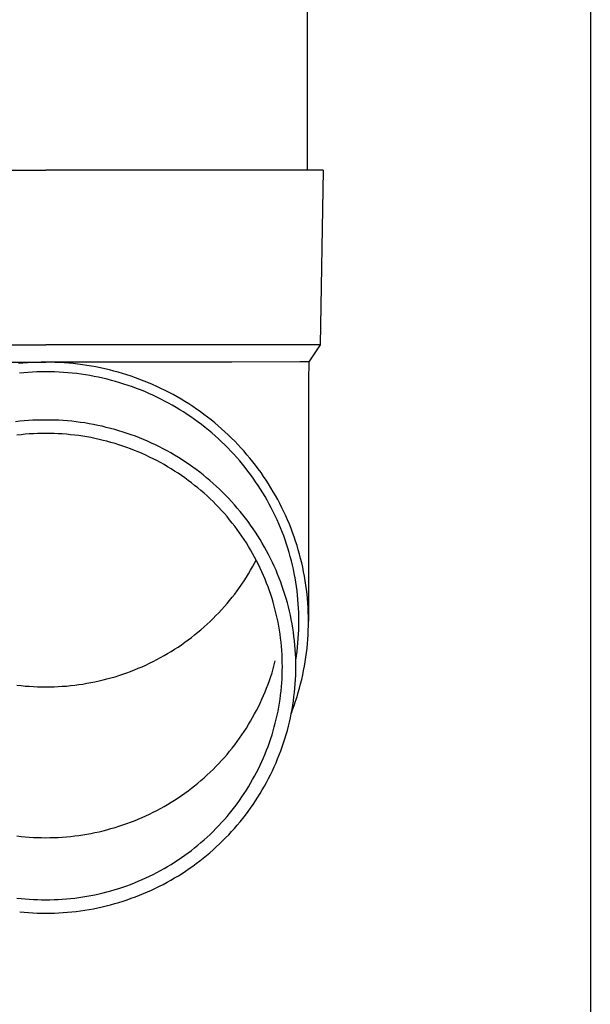
# Model space of a CAD drawing. Units: millimetres. Extents: x 0 to 25230, y 0 to 17820.
# Drawn here: x 7498 to 7564, y 3938 to 4051 of the extents above; entities that cross this region are included whole.
import ezdxf

# ---------------------------------------------------------------- set-up
doc = ezdxf.new("R2010")
doc.units = ezdxf.units.MM
doc.layers.add('YKK_13', color=4, linetype='Continuous', lineweight=30)
doc.layers.add('YKK_A1', color=4, linetype='Continuous', lineweight=30)

msp = doc.modelspace()

# ---------------------------------------------------------------- linework, layer by layer
at = {"layer": 'YKK_13'}
for p, q in [((7531.5, 4118.82), (7531.5, 4033.89)), ((7470.75, 4033.89), (7501.5, 4033.89)), ((7532.25, 4033.89), (7501.5, 4033.89)), ((7533.35, 4033.89), (7532.25, 4033.89)), ((7533.35, 4033.89), (7533, 4013.89)), ((7470, 4013.89), (7501.5, 4013.89)), ((7533, 4013.89), (7501.5, 4013.89)), ((7533, 4013.89), (7531.69, 4011.95)), ((7480.15, 4011.89), (7501.5, 4011.89)), ((7498.87, 4011.78), (7498.35, 4011.73)), ((7499.39, 4011.82), (7498.87, 4011.78)), ((7499.92, 4011.85), (7499.39, 4011.82)), ((7500.45, 4011.87), (7499.92, 4011.85)), ((7500.97, 4011.88), (7500.45, 4011.87)), ((7501.5, 4011.89), (7500.97, 4011.88)), ((7502.02, 4011.88), (7501.5, 4011.89)), ((7522.84, 4011.89), (7501.5, 4011.89)), ((7502.55, 4011.87), (7502.02, 4011.88)), ((7503.08, 4011.85), (7502.55, 4011.87)), ((7503.6, 4011.82), (7503.08, 4011.85)), ((7504.13, 4011.78), (7503.6, 4011.82)), ((7504.65, 4011.73), (7504.13, 4011.78)), ((7505.17, 4011.67), (7504.65, 4011.73)), ((7505.69, 4011.6), (7505.17, 4011.67)), ((7506.21, 4011.52), (7505.69, 4011.6)), ((7506.73, 4011.44), (7506.21, 4011.52)), ((7507.25, 4011.34), (7506.73, 4011.44)), ((7507.77, 4011.24), (7507.25, 4011.34)), ((7508.28, 4011.13), (7507.77, 4011.24)), ((7530.66, 4011.95), (7522.84, 4011.89)), ((7531.69, 4011.95), (7530.66, 4011.95)), ((7531.69, 4011.95), (7531.65, 4009.79)), ((7498.97, 4010.68), (7498.46, 4010.63)), ((7499.47, 4010.72), (7498.97, 4010.68)), ((7499.98, 4010.75), (7499.47, 4010.72)), ((7500.48, 4010.77), (7499.98, 4010.75)), ((7500.99, 4010.78), (7500.48, 4010.77)), ((7501.5, 4010.79), (7500.99, 4010.78)), ((7502, 4010.78), (7501.5, 4010.79)), ((7502.51, 4010.77), (7502, 4010.78)), ((7503.02, 4010.75), (7502.51, 4010.77)), ((7503.52, 4010.72), (7503.02, 4010.75)), ((7504.03, 4010.68), (7503.52, 4010.72)), ((7504.53, 4010.63), (7504.03, 4010.68)), ((7505.04, 4010.58), (7504.53, 4010.63)), ((7505.54, 4010.51), (7505.04, 4010.58)), ((7506.04, 4010.44), (7505.54, 4010.51)), ((7506.54, 4010.35), (7506.04, 4010.44)), ((7507.04, 4010.26), (7506.54, 4010.35)), ((7507.54, 4010.16), (7507.04, 4010.26)), ((7508.03, 4010.06), (7507.54, 4010.16)), ((7508.79, 4011.01), (7508.28, 4011.13)), ((7509.3, 4010.88), (7508.79, 4011.01)), ((7509.81, 4010.74), (7509.3, 4010.88)), ((7510.31, 4010.59), (7509.81, 4010.74)), ((7510.81, 4010.44), (7510.31, 4010.59)), ((7511.31, 4010.27), (7510.81, 4010.44)), ((7511.81, 4010.1), (7511.31, 4010.27)), ((7508.53, 4009.94), (7508.03, 4010.06)), ((7509.02, 4009.81), (7508.53, 4009.94)), ((7509.5, 4009.68), (7509.02, 4009.81)), ((7509.99, 4009.54), (7509.5, 4009.68)), ((7510.47, 4009.39), (7509.99, 4009.54)), ((7510.96, 4009.23), (7510.47, 4009.39)), ((7511.43, 4009.06), (7510.96, 4009.23)), ((7511.91, 4008.89), (7511.43, 4009.06)), ((7512.3, 4009.92), (7511.81, 4010.1)), ((7512.79, 4009.73), (7512.3, 4009.92)), ((7513.28, 4009.53), (7512.79, 4009.73)), ((7513.76, 4009.32), (7513.28, 4009.53)), ((7514.24, 4009.11), (7513.76, 4009.32)), ((7514.71, 4008.88), (7514.24, 4009.11)), ((7531.65, 4009.78), (7531.65, 3982.2)), ((7512.38, 4008.71), (7511.91, 4008.89)), ((7512.85, 4008.52), (7512.38, 4008.71)), ((7513.31, 4008.32), (7512.85, 4008.52)), ((7513.77, 4008.11), (7513.31, 4008.32)), ((7514.23, 4007.89), (7513.77, 4008.11)), ((7514.69, 4007.67), (7514.23, 4007.89)), ((7515.19, 4008.65), (7514.71, 4008.88)), ((7515.65, 4008.41), (7515.19, 4008.65)), ((7516.11, 4008.17), (7515.65, 4008.41)), ((7516.57, 4007.91), (7516.11, 4008.17)), ((7517.03, 4007.65), (7516.57, 4007.91)), ((7515.14, 4007.44), (7514.69, 4007.67)), ((7515.58, 4007.2), (7515.14, 4007.44)), ((7516.02, 4006.96), (7515.58, 4007.2)), ((7516.46, 4006.7), (7516.02, 4006.96)), ((7517.47, 4007.38), (7517.03, 4007.65)), ((7517.92, 4007.1), (7517.47, 4007.38)), ((7518.36, 4006.81), (7517.92, 4007.1)), ((7518.79, 4006.52), (7518.36, 4006.81)), ((7516.89, 4006.44), (7516.46, 4006.7)), ((7517.32, 4006.18), (7516.89, 4006.44)), ((7517.74, 4005.9), (7517.32, 4006.18)), ((7518.16, 4005.62), (7517.74, 4005.9)), ((7518.57, 4005.33), (7518.16, 4005.62)), ((7519.22, 4006.22), (7518.79, 4006.52)), ((7519.64, 4005.91), (7519.22, 4006.22)), ((7520.06, 4005.59), (7519.64, 4005.91)), ((7520.47, 4005.27), (7520.06, 4005.59)), ((7498.5, 4005.11), (7498, 4005.05)), ((7499, 4005.16), (7498.5, 4005.11)), ((7499.5, 4005.19), (7499, 4005.16)), ((7500, 4005.23), (7499.5, 4005.19)), ((7500.5, 4005.25), (7500, 4005.23)), ((7501, 4005.26), (7500.5, 4005.25)), ((7501.5, 4005.26), (7501, 4005.26)), ((7502, 4005.26), (7501.5, 4005.26)), ((7502.5, 4005.25), (7502, 4005.26)), ((7503, 4005.23), (7502.5, 4005.25)), ((7503.5, 4005.19), (7503, 4005.23)), ((7504, 4005.16), (7503.5, 4005.19)), ((7504.5, 4005.11), (7504, 4005.16)), ((7505, 4005.05), (7504.5, 4005.11)), ((7505.49, 4004.99), (7505, 4005.05)), ((7505.99, 4004.92), (7505.49, 4004.99)), ((7506.48, 4004.83), (7505.99, 4004.92)), ((7506.97, 4004.74), (7506.48, 4004.83)), ((7507.46, 4004.65), (7506.97, 4004.74)), ((7507.95, 4004.54), (7507.46, 4004.65)), ((7508.44, 4004.42), (7507.95, 4004.54)), ((7518.98, 4005.03), (7518.57, 4005.33)), ((7519.38, 4004.73), (7518.98, 4005.03)), ((7519.78, 4004.42), (7519.38, 4004.73)), ((7520.88, 4004.94), (7520.47, 4005.27)), ((7521.28, 4004.61), (7520.88, 4004.94)), ((7521.67, 4004.26), (7521.28, 4004.61)), ((7498.66, 4003.58), (7498.19, 4003.53)), ((7499.13, 4003.63), (7498.66, 4003.58)), ((7499.6, 4003.66), (7499.13, 4003.63)), ((7500.08, 4003.69), (7499.6, 4003.66)), ((7500.55, 4003.71), (7500.08, 4003.69)), ((7501.02, 4003.72), (7500.55, 4003.71)), ((7501.5, 4003.73), (7501.02, 4003.72)), ((7501.97, 4003.72), (7501.5, 4003.73)), ((7502.45, 4003.71), (7501.97, 4003.72)), ((7502.92, 4003.69), (7502.45, 4003.71)), ((7503.39, 4003.66), (7502.92, 4003.69)), ((7503.86, 4003.63), (7503.39, 4003.66)), ((7504.34, 4003.58), (7503.86, 4003.63)), ((7504.81, 4003.53), (7504.34, 4003.58)), ((7505.28, 4003.47), (7504.81, 4003.53)), ((7505.74, 4003.4), (7505.28, 4003.47)), ((7506.21, 4003.32), (7505.74, 4003.4)), ((7508.93, 4004.3), (7508.44, 4004.42)), ((7509.41, 4004.17), (7508.93, 4004.3)), ((7509.89, 4004.03), (7509.41, 4004.17)), ((7510.37, 4003.88), (7509.89, 4004.03)), ((7510.84, 4003.72), (7510.37, 4003.88)), ((7511.31, 4003.56), (7510.84, 4003.72)), ((7511.78, 4003.39), (7511.31, 4003.56)), ((7512.25, 4003.2), (7511.78, 4003.39)), ((7520.17, 4004.1), (7519.78, 4004.42)), ((7520.56, 4003.78), (7520.17, 4004.1)), ((7520.94, 4003.44), (7520.56, 4003.78)), ((7521.31, 4003.11), (7520.94, 4003.44)), ((7522.06, 4003.91), (7521.67, 4004.26)), ((7522.44, 4003.56), (7522.06, 4003.91)), ((7522.82, 4003.19), (7522.44, 4003.56)), ((7506.68, 4003.24), (7506.21, 4003.32)), ((7507.14, 4003.14), (7506.68, 4003.24)), ((7507.61, 4003.04), (7507.14, 4003.14)), ((7508.07, 4002.93), (7507.61, 4003.04)), ((7508.52, 4002.82), (7508.07, 4002.93)), ((7508.98, 4002.69), (7508.52, 4002.82)), ((7509.44, 4002.56), (7508.98, 4002.69)), ((7509.89, 4002.42), (7509.44, 4002.56)), ((7510.34, 4002.27), (7509.89, 4002.42)), ((7510.78, 4002.12), (7510.34, 4002.27)), ((7512.71, 4003.02), (7512.25, 4003.2)), ((7513.17, 4002.82), (7512.71, 4003.02)), ((7513.63, 4002.61), (7513.17, 4002.82)), ((7514.08, 4002.4), (7513.63, 4002.61)), ((7514.53, 4002.18), (7514.08, 4002.4)), ((7521.68, 4002.76), (7521.31, 4003.11)), ((7522.04, 4002.41), (7521.68, 4002.76)), ((7522.39, 4002.06), (7522.04, 4002.41)), ((7523.19, 4002.82), (7522.82, 4003.19)), ((7523.55, 4002.45), (7523.19, 4002.82)), ((7523.9, 4002.06), (7523.55, 4002.45)), ((7511.23, 4001.95), (7510.78, 4002.12)), ((7511.67, 4001.78), (7511.23, 4001.95)), ((7512.11, 4001.6), (7511.67, 4001.78)), ((7512.54, 4001.42), (7512.11, 4001.6)), ((7512.97, 4001.22), (7512.54, 4001.42)), ((7513.4, 4001.02), (7512.97, 4001.22)), ((7514.97, 4001.95), (7514.53, 4002.18)), ((7515.41, 4001.72), (7514.97, 4001.95)), ((7515.85, 4001.48), (7515.41, 4001.72)), ((7516.28, 4001.23), (7515.85, 4001.48)), ((7516.71, 4000.97), (7516.28, 4001.23)), ((7522.74, 4001.7), (7522.39, 4002.06)), ((7523.09, 4001.33), (7522.74, 4001.7)), ((7523.42, 4000.96), (7523.09, 4001.33)), ((7524.25, 4001.68), (7523.9, 4002.06)), ((7524.59, 4001.28), (7524.25, 4001.68)), ((7524.93, 4000.88), (7524.59, 4001.28)), ((7513.82, 4000.81), (7513.4, 4001.02)), ((7514.24, 4000.6), (7513.82, 4000.81)), ((7514.66, 4000.38), (7514.24, 4000.6)), ((7515.07, 4000.15), (7514.66, 4000.38)), ((7515.48, 3999.91), (7515.07, 4000.15)), ((7517.13, 4000.7), (7516.71, 4000.97)), ((7517.55, 4000.43), (7517.13, 4000.7)), ((7517.96, 4000.15), (7517.55, 4000.43)), ((7518.37, 3999.86), (7517.96, 4000.15)), ((7523.75, 4000.58), (7523.42, 4000.96)), ((7524.07, 4000.19), (7523.75, 4000.58)), ((7524.39, 3999.8), (7524.07, 4000.19)), ((7525.26, 4000.48), (7524.93, 4000.88)), ((7525.58, 4000.07), (7525.26, 4000.48)), ((7525.89, 3999.65), (7525.58, 4000.07)), ((7515.88, 3999.67), (7515.48, 3999.91)), ((7516.28, 3999.41), (7515.88, 3999.67)), ((7516.68, 3999.16), (7516.28, 3999.41)), ((7517.07, 3998.89), (7516.68, 3999.16)), ((7517.46, 3998.62), (7517.07, 3998.89)), ((7518.77, 3999.57), (7518.37, 3999.86)), ((7519.17, 3999.27), (7518.77, 3999.57)), ((7519.56, 3998.96), (7519.17, 3999.27)), ((7519.95, 3998.65), (7519.56, 3998.96)), ((7524.7, 3999.4), (7524.39, 3999.8)), ((7525, 3999), (7524.7, 3999.4)), ((7525.29, 3998.6), (7525, 3999)), ((7526.2, 3999.23), (7525.89, 3999.65)), ((7526.49, 3998.8), (7526.2, 3999.23)), ((7517.84, 3998.34), (7517.46, 3998.62)), ((7518.21, 3998.06), (7517.84, 3998.34)), ((7518.58, 3997.77), (7518.21, 3998.06)), ((7518.95, 3997.47), (7518.58, 3997.77)), ((7520.33, 3998.33), (7519.95, 3998.65)), ((7520.7, 3998), (7520.33, 3998.33)), ((7521.07, 3997.67), (7520.7, 3998)), ((7525.58, 3998.19), (7525.29, 3998.6)), ((7525.86, 3997.77), (7525.58, 3998.19)), ((7526.13, 3997.35), (7525.86, 3997.77)), ((7526.78, 3998.37), (7526.49, 3998.8)), ((7527.07, 3997.93), (7526.78, 3998.37)), ((7527.34, 3997.49), (7527.07, 3997.93)), ((7519.31, 3997.17), (7518.95, 3997.47)), ((7519.66, 3996.86), (7519.31, 3997.17)), ((7520.01, 3996.55), (7519.66, 3996.86)), ((7521.43, 3997.33), (7521.07, 3997.67)), ((7521.79, 3996.98), (7521.43, 3997.33)), ((7522.14, 3996.63), (7521.79, 3996.98)), ((7522.49, 3996.27), (7522.14, 3996.63)), ((7526.4, 3996.92), (7526.13, 3997.35)), ((7526.66, 3996.49), (7526.4, 3996.92)), ((7527.61, 3997.04), (7527.34, 3997.49)), ((7527.87, 3996.59), (7527.61, 3997.04)), ((7528.12, 3996.14), (7527.87, 3996.59)), ((7520.36, 3996.22), (7520.01, 3996.55)), ((7520.7, 3995.9), (7520.36, 3996.22)), ((7521.03, 3995.56), (7520.7, 3995.9)), ((7521.35, 3995.23), (7521.03, 3995.56)), ((7522.83, 3995.91), (7522.49, 3996.27)), ((7523.16, 3995.54), (7522.83, 3995.91)), ((7523.48, 3995.16), (7523.16, 3995.54)), ((7526.91, 3996.06), (7526.66, 3996.49)), ((7527.15, 3995.62), (7526.91, 3996.06)), ((7527.38, 3995.18), (7527.15, 3995.62)), ((7528.36, 3995.68), (7528.12, 3996.14)), ((7528.6, 3995.21), (7528.36, 3995.68)), ((7521.67, 3994.88), (7521.35, 3995.23)), ((7521.99, 3994.53), (7521.67, 3994.88)), ((7522.3, 3994.18), (7521.99, 3994.53)), ((7523.8, 3994.78), (7523.48, 3995.16)), ((7524.11, 3994.4), (7523.8, 3994.78)), ((7524.42, 3994.01), (7524.11, 3994.4)), ((7527.61, 3994.73), (7527.38, 3995.18)), ((7527.83, 3994.28), (7527.61, 3994.73)), ((7528.82, 3994.75), (7528.6, 3995.21)), ((7529.04, 3994.27), (7528.82, 3994.75)), ((7522.6, 3993.82), (7522.3, 3994.18)), ((7522.89, 3993.45), (7522.6, 3993.82)), ((7523.18, 3993.08), (7522.89, 3993.45)), ((7524.72, 3993.61), (7524.42, 3994.01)), ((7525.01, 3993.21), (7524.72, 3993.61)), ((7525.29, 3992.8), (7525.01, 3993.21)), ((7528.04, 3993.83), (7527.83, 3994.28)), ((7528.24, 3993.37), (7528.04, 3993.83)), ((7528.43, 3992.91), (7528.24, 3993.37)), ((7529.25, 3993.8), (7529.04, 3994.27)), ((7529.45, 3993.32), (7529.25, 3993.8)), ((7529.65, 3992.84), (7529.45, 3993.32)), ((7523.46, 3992.71), (7523.18, 3993.08)), ((7523.74, 3992.33), (7523.46, 3992.71)), ((7524.01, 3991.94), (7523.74, 3992.33)), ((7525.57, 3992.39), (7525.29, 3992.8)), ((7525.84, 3991.97), (7525.57, 3992.39)), ((7528.62, 3992.44), (7528.43, 3992.91)), ((7528.8, 3991.98), (7528.62, 3992.44)), ((7529.83, 3992.35), (7529.65, 3992.84)), ((7530.01, 3991.86), (7529.83, 3992.35)), ((7524.27, 3991.55), (7524.01, 3991.94)), ((7524.52, 3991.16), (7524.27, 3991.55)), ((7524.77, 3990.76), (7524.52, 3991.16)), ((7526.1, 3991.55), (7525.84, 3991.97)), ((7526.35, 3991.13), (7526.1, 3991.55)), ((7526.6, 3990.7), (7526.35, 3991.13)), ((7528.96, 3991.51), (7528.8, 3991.98)), ((7529.13, 3991.03), (7528.96, 3991.51)), ((7529.28, 3990.56), (7529.13, 3991.03)), ((7530.17, 3991.37), (7530.01, 3991.86)), ((7530.33, 3990.88), (7530.17, 3991.37)), ((7525.01, 3990.36), (7524.77, 3990.76)), ((7525.24, 3989.95), (7525.01, 3990.36)), ((7525.47, 3989.54), (7525.24, 3989.95)), ((7526.84, 3990.26), (7526.6, 3990.7)), ((7527.07, 3989.83), (7526.84, 3990.26)), ((7527.29, 3989.38), (7527.07, 3989.83)), ((7529.42, 3990.08), (7529.28, 3990.56)), ((7529.56, 3989.6), (7529.42, 3990.08)), ((7530.48, 3990.38), (7530.33, 3990.88)), ((7530.62, 3989.88), (7530.48, 3990.38)), ((7530.75, 3989.38), (7530.62, 3989.88)), ((7525.24, 3988.44), (7525.47, 3988.85)), ((7525.69, 3989.13), (7525.47, 3989.54)), ((7525.47, 3988.85), (7525.65, 3989.2)), ((7525.9, 3988.71), (7525.69, 3989.13)), ((7526.1, 3988.29), (7525.9, 3988.71)), ((7527.51, 3988.94), (7527.29, 3989.38)), ((7527.72, 3988.49), (7527.51, 3988.94)), ((7529.68, 3989.11), (7529.56, 3989.6)), ((7529.8, 3988.63), (7529.68, 3989.11)), ((7530.87, 3988.88), (7530.75, 3989.38)), ((7530.99, 3988.37), (7530.87, 3988.88)), ((7524.52, 3987.23), (7524.77, 3987.63)), ((7524.77, 3987.63), (7525.01, 3988.03)), ((7525.01, 3988.03), (7525.24, 3988.44)), ((7526.3, 3987.86), (7526.1, 3988.29)), ((7526.49, 3987.44), (7526.3, 3987.86)), ((7527.92, 3988.04), (7527.72, 3988.49)), ((7528.11, 3987.58), (7527.92, 3988.04)), ((7528.29, 3987.12), (7528.11, 3987.58)), ((7529.91, 3988.14), (7529.8, 3988.63)), ((7530.01, 3987.65), (7529.91, 3988.14)), ((7530.11, 3987.16), (7530.01, 3987.65)), ((7531.09, 3987.86), (7530.99, 3988.37)), ((7531.19, 3987.35), (7531.09, 3987.86)), ((7523.74, 3986.07), (7524.01, 3986.45)), ((7524.01, 3986.45), (7524.27, 3986.84)), ((7524.27, 3986.84), (7524.52, 3987.23)), ((7526.67, 3987.01), (7526.49, 3987.44)), ((7526.84, 3986.57), (7526.67, 3987.01)), ((7527.01, 3986.13), (7526.84, 3986.57)), ((7528.47, 3986.66), (7528.29, 3987.12)), ((7528.63, 3986.19), (7528.47, 3986.66)), ((7530.19, 3986.67), (7530.11, 3987.16)), ((7530.26, 3986.18), (7530.19, 3986.67)), ((7531.28, 3986.84), (7531.19, 3987.35)), ((7531.35, 3986.33), (7531.28, 3986.84)), ((7522.89, 3984.94), (7523.18, 3985.31)), ((7523.18, 3985.31), (7523.46, 3985.69)), ((7523.46, 3985.69), (7523.74, 3986.07)), ((7527.17, 3985.69), (7527.01, 3986.13)), ((7527.32, 3985.25), (7527.17, 3985.69)), ((7528.79, 3985.73), (7528.63, 3986.19)), ((7528.94, 3985.26), (7528.79, 3985.73)), ((7530.33, 3985.68), (7530.26, 3986.18)), ((7530.39, 3985.19), (7530.33, 3985.68)), ((7531.42, 3985.82), (7531.35, 3986.33)), ((7531.48, 3985.3), (7531.42, 3985.82)), ((7531.53, 3984.79), (7531.48, 3985.3)), ((7521.99, 3983.86), (7522.3, 3984.21)), ((7522.3, 3984.21), (7522.6, 3984.57)), ((7522.6, 3984.57), (7522.89, 3984.94)), ((7527.46, 3984.81), (7527.32, 3985.25)), ((7527.6, 3984.36), (7527.46, 3984.81)), ((7527.72, 3983.91), (7527.6, 3984.36)), ((7529.09, 3984.78), (7528.94, 3985.26)), ((7529.22, 3984.31), (7529.09, 3984.78)), ((7529.35, 3983.83), (7529.22, 3984.31)), ((7530.44, 3984.69), (7530.39, 3985.19)), ((7530.48, 3984.19), (7530.44, 3984.69)), ((7530.51, 3983.69), (7530.48, 3984.19)), ((7531.57, 3984.27), (7531.53, 3984.79)), ((7531.61, 3983.75), (7531.57, 3984.27)), ((7521.03, 3982.83), (7521.35, 3983.17)), ((7521.35, 3983.17), (7521.67, 3983.51)), ((7521.67, 3983.51), (7521.99, 3983.86)), ((7527.84, 3983.46), (7527.72, 3983.91)), ((7527.95, 3983), (7527.84, 3983.46)), ((7528.05, 3982.55), (7527.95, 3983)), ((7529.46, 3983.35), (7529.35, 3983.83)), ((7529.57, 3982.87), (7529.46, 3983.35)), ((7530.53, 3983.2), (7530.51, 3983.69)), ((7530.54, 3982.7), (7530.53, 3983.2)), ((7531.63, 3983.23), (7531.61, 3983.75)), ((7531.64, 3982.72), (7531.63, 3983.23)), ((7520.01, 3981.85), (7520.36, 3982.17)), ((7520.36, 3982.17), (7520.7, 3982.49)), ((7520.7, 3982.49), (7521.03, 3982.83)), ((7528.15, 3982.09), (7528.05, 3982.55)), ((7528.24, 3981.63), (7528.15, 3982.09)), ((7529.67, 3982.38), (7529.57, 3982.87)), ((7529.76, 3981.9), (7529.67, 3982.38)), ((7529.84, 3981.41), (7529.76, 3981.9)), ((7530.55, 3982.2), (7530.54, 3982.7)), ((7530.54, 3981.7), (7530.55, 3982.2)), ((7531.65, 3982.2), (7531.64, 3982.72)), ((7531.64, 3981.68), (7531.65, 3982.2)), ((7518.58, 3980.62), (7518.95, 3980.92)), ((7518.95, 3980.92), (7519.31, 3981.22)), ((7519.31, 3981.22), (7519.66, 3981.53)), ((7519.66, 3981.53), (7520.01, 3981.85)), ((7528.31, 3981.17), (7528.24, 3981.63)), ((7528.38, 3980.71), (7528.31, 3981.17)), ((7529.92, 3980.92), (7529.84, 3981.41)), ((7529.98, 3980.43), (7529.92, 3980.92)), ((7530.51, 3980.7), (7530.53, 3981.2)), ((7530.53, 3981.2), (7530.54, 3981.7)), ((7531.61, 3980.64), (7531.63, 3981.16)), ((7531.63, 3981.16), (7531.64, 3981.68)), ((7517.07, 3979.5), (7517.46, 3979.77)), ((7517.46, 3979.77), (7517.84, 3980.05)), ((7517.84, 3980.05), (7518.21, 3980.33)), ((7518.21, 3980.33), (7518.58, 3980.62)), ((7528.45, 3980.25), (7528.38, 3980.71)), ((7528.5, 3979.78), (7528.45, 3980.25)), ((7528.54, 3979.32), (7528.5, 3979.78)), ((7530.04, 3979.94), (7529.98, 3980.43)), ((7530.09, 3979.45), (7530.04, 3979.94)), ((7530.39, 3979.21), (7530.44, 3979.71)), ((7530.44, 3979.71), (7530.48, 3980.2)), ((7530.48, 3980.2), (7530.51, 3980.7)), ((7531.53, 3979.61), (7531.57, 3980.13)), ((7531.57, 3980.13), (7531.61, 3980.64)), ((7515.48, 3978.48), (7515.88, 3978.73)), ((7515.88, 3978.73), (7516.28, 3978.98)), ((7516.28, 3978.98), (7516.68, 3979.23)), ((7516.68, 3979.23), (7517.07, 3979.5)), ((7528.58, 3978.85), (7528.54, 3979.32)), ((7528.61, 3978.39), (7528.58, 3978.85)), ((7530.13, 3978.96), (7530.09, 3979.45)), ((7530.16, 3978.47), (7530.13, 3978.96)), ((7530.26, 3978.22), (7530.33, 3978.71)), ((7530.33, 3978.71), (7530.39, 3979.21)), ((7531.35, 3978.07), (7531.42, 3978.58)), ((7531.42, 3978.58), (7531.48, 3979.09)), ((7531.48, 3979.09), (7531.53, 3979.61)), ((7512.97, 3977.17), (7513.4, 3977.37)), ((7513.4, 3977.37), (7513.82, 3977.58)), ((7513.82, 3977.58), (7514.24, 3977.79)), ((7514.24, 3977.79), (7514.66, 3978.02)), ((7514.66, 3978.02), (7515.07, 3978.25)), ((7515.07, 3978.25), (7515.48, 3978.48)), ((7527.72, 3977.19), (7527.84, 3977.64)), ((7528.63, 3977.92), (7528.61, 3978.39)), ((7528.64, 3977.46), (7528.63, 3977.92)), ((7528.65, 3976.99), (7528.64, 3977.46)), ((7530.18, 3977.98), (7530.16, 3978.47)), ((7530.19, 3977.48), (7530.18, 3977.98)), ((7530.19, 3977.73), (7530.26, 3978.22)), ((7530.19, 3977.71), (7530.19, 3977.73)), ((7530.2, 3976.99), (7530.19, 3977.48)), ((7531.19, 3977.04), (7531.28, 3977.55)), ((7531.28, 3977.55), (7531.35, 3978.07)), ((7510.34, 3976.12), (7510.78, 3976.28)), ((7510.78, 3976.28), (7511.23, 3976.44)), ((7511.23, 3976.44), (7511.67, 3976.61)), ((7511.67, 3976.61), (7512.11, 3976.79)), ((7512.11, 3976.79), (7512.54, 3976.97)), ((7512.54, 3976.97), (7512.97, 3977.17)), ((7527.32, 3975.85), (7527.46, 3976.29)), ((7527.46, 3976.29), (7527.6, 3976.74)), ((7527.6, 3976.74), (7527.72, 3977.19)), ((7528.63, 3976.06), (7528.64, 3976.52)), ((7528.64, 3976.52), (7528.65, 3976.99)), ((7530.18, 3976), (7530.19, 3976.5)), ((7530.19, 3976.5), (7530.2, 3976.99)), ((7530.99, 3976.03), (7531.09, 3976.53)), ((7531.09, 3976.53), (7531.19, 3977.04)), ((7506.21, 3975.07), (7506.68, 3975.15)), ((7506.68, 3975.15), (7507.14, 3975.25)), ((7507.14, 3975.25), (7507.61, 3975.35)), ((7507.61, 3975.35), (7508.07, 3975.46)), ((7508.07, 3975.46), (7508.52, 3975.57)), ((7508.52, 3975.57), (7508.98, 3975.7)), ((7508.98, 3975.7), (7509.44, 3975.83)), ((7509.44, 3975.83), (7509.89, 3975.97)), ((7509.89, 3975.97), (7510.34, 3976.12)), ((7527.01, 3974.97), (7527.17, 3975.41)), ((7527.17, 3975.41), (7527.32, 3975.85)), ((7528.54, 3974.66), (7528.58, 3975.12)), ((7528.58, 3975.12), (7528.61, 3975.59)), ((7528.61, 3975.59), (7528.63, 3976.06)), ((7530.13, 3975.02), (7530.16, 3975.51)), ((7530.16, 3975.51), (7530.18, 3976)), ((7530.75, 3975.02), (7530.87, 3975.52)), ((7530.87, 3975.52), (7530.99, 3976.03)), ((7498.19, 3974.86), (7498.66, 3974.81)), ((7498.66, 3974.81), (7499.13, 3974.76)), ((7499.13, 3974.76), (7499.6, 3974.73)), ((7499.6, 3974.73), (7500.08, 3974.7)), ((7500.08, 3974.7), (7500.55, 3974.68)), ((7500.55, 3974.68), (7501.02, 3974.67)), ((7501.02, 3974.67), (7501.5, 3974.66)), ((7501.5, 3974.66), (7501.97, 3974.67)), ((7501.97, 3974.67), (7502.45, 3974.68)), ((7502.45, 3974.68), (7502.92, 3974.7)), ((7502.92, 3974.7), (7503.39, 3974.73)), ((7503.39, 3974.73), (7503.86, 3974.76)), ((7503.86, 3974.76), (7504.34, 3974.81)), ((7504.34, 3974.81), (7504.81, 3974.86)), ((7504.81, 3974.86), (7505.28, 3974.92)), ((7505.28, 3974.92), (7505.74, 3974.99)), ((7505.74, 3974.99), (7506.21, 3975.07)), ((7526.49, 3973.66), (7526.67, 3974.1)), ((7526.67, 3974.1), (7526.84, 3974.53)), ((7526.84, 3974.53), (7527.01, 3974.97)), ((7528.45, 3973.73), (7528.5, 3974.19)), ((7528.5, 3974.19), (7528.54, 3974.66)), ((7529.98, 3973.54), (7530.04, 3974.03)), ((7530.04, 3974.03), (7530.09, 3974.52)), ((7530.09, 3974.52), (7530.13, 3975.02)), ((7530.33, 3973.52), (7530.48, 3974.01)), ((7530.48, 3974.01), (7530.62, 3974.51)), ((7530.62, 3974.51), (7530.75, 3975.02)), ((7526.1, 3972.81), (7526.3, 3973.24)), ((7526.3, 3973.24), (7526.49, 3973.66)), ((7528.31, 3972.81), (7528.38, 3973.27)), ((7528.38, 3973.27), (7528.45, 3973.73)), ((7529.84, 3972.57), (7529.92, 3973.05)), ((7529.92, 3973.05), (7529.98, 3973.54)), ((7530.01, 3972.53), (7530.17, 3973.02)), ((7530.17, 3973.02), (7530.33, 3973.52)), ((7525.47, 3971.56), (7525.69, 3971.97)), ((7525.69, 3971.97), (7525.9, 3972.39)), ((7525.9, 3972.39), (7526.1, 3972.81)), ((7528.05, 3971.43), (7528.15, 3971.89)), ((7528.15, 3971.89), (7528.24, 3972.35)), ((7528.24, 3972.35), (7528.31, 3972.81)), ((7529.67, 3971.59), (7529.76, 3972.08)), ((7529.68, 3971.66), (7529.83, 3972.04)), ((7529.76, 3972.08), (7529.84, 3972.57)), ((7529.83, 3972.04), (7530.01, 3972.53)), ((7524.77, 3970.34), (7525.01, 3970.74)), ((7525.01, 3970.74), (7525.24, 3971.15)), ((7525.24, 3971.15), (7525.47, 3971.56)), ((7527.84, 3970.52), (7527.95, 3970.97)), ((7527.95, 3970.97), (7528.05, 3971.43)), ((7529.35, 3970.15), (7529.46, 3970.63)), ((7529.46, 3970.63), (7529.57, 3971.11)), ((7529.57, 3971.11), (7529.67, 3971.59)), ((7524.01, 3969.16), (7524.27, 3969.55)), ((7524.27, 3969.55), (7524.52, 3969.94)), ((7524.52, 3969.94), (7524.77, 3970.34)), ((7527.46, 3969.17), (7527.6, 3969.62)), ((7527.6, 3969.62), (7527.72, 3970.07)), ((7527.72, 3970.07), (7527.84, 3970.52)), ((7529.09, 3969.2), (7529.22, 3969.67)), ((7529.22, 3969.67), (7529.35, 3970.15)), ((7523.18, 3968.02), (7523.46, 3968.4)), ((7523.46, 3968.4), (7523.74, 3968.78)), ((7523.74, 3968.78), (7524.01, 3969.16)), ((7527.17, 3968.28), (7527.32, 3968.73)), ((7527.32, 3968.73), (7527.46, 3969.17)), ((7528.79, 3968.25), (7528.94, 3968.72)), ((7528.94, 3968.72), (7529.09, 3969.2)), ((7522.3, 3966.92), (7522.6, 3967.28)), ((7522.6, 3967.28), (7522.89, 3967.65)), ((7522.89, 3967.65), (7523.18, 3968.02)), ((7526.67, 3966.97), (7526.84, 3967.41)), ((7526.84, 3967.41), (7527.01, 3967.84)), ((7527.01, 3967.84), (7527.17, 3968.28)), ((7528.29, 3966.86), (7528.47, 3967.32)), ((7528.47, 3967.32), (7528.63, 3967.78)), ((7528.63, 3967.78), (7528.79, 3968.25)), ((7521.35, 3965.88), (7521.67, 3966.22)), ((7521.67, 3966.22), (7521.99, 3966.57)), ((7521.99, 3966.57), (7522.3, 3966.92)), ((7526.1, 3965.69), (7526.3, 3966.11)), ((7526.3, 3966.11), (7526.49, 3966.54)), ((7526.49, 3966.54), (7526.67, 3966.97)), ((7527.92, 3965.94), (7528.11, 3966.4)), ((7528.11, 3966.4), (7528.29, 3966.86)), ((7520.36, 3964.88), (7520.7, 3965.2)), ((7520.7, 3965.2), (7521.03, 3965.54)), ((7521.03, 3965.54), (7521.35, 3965.88)), ((7525.69, 3964.85), (7525.9, 3965.27)), ((7525.9, 3965.27), (7526.1, 3965.69)), ((7527.29, 3964.59), (7527.51, 3965.04)), ((7527.51, 3965.04), (7527.72, 3965.49)), ((7527.72, 3965.49), (7527.92, 3965.94)), ((7518.95, 3963.63), (7519.31, 3963.93)), ((7519.31, 3963.93), (7519.66, 3964.24)), ((7519.66, 3964.24), (7520.01, 3964.56)), ((7520.01, 3964.56), (7520.36, 3964.88)), ((7525.01, 3963.62), (7525.24, 3964.03)), ((7525.24, 3964.03), (7525.47, 3964.44)), ((7525.47, 3964.44), (7525.69, 3964.85)), ((7526.84, 3963.71), (7527.07, 3964.15)), ((7527.07, 3964.15), (7527.29, 3964.59)), ((7517.46, 3962.48), (7517.84, 3962.76)), ((7517.84, 3962.76), (7518.21, 3963.04)), ((7518.21, 3963.04), (7518.58, 3963.33)), ((7518.58, 3963.33), (7518.95, 3963.63)), ((7524.27, 3962.43), (7524.52, 3962.82)), ((7524.52, 3962.82), (7524.77, 3963.22)), ((7524.77, 3963.22), (7525.01, 3963.62)), ((7526.1, 3962.43), (7526.35, 3962.85)), ((7526.35, 3962.85), (7526.6, 3963.28)), ((7526.6, 3963.28), (7526.84, 3963.71)), ((7515.88, 3961.44), (7516.28, 3961.69)), ((7516.28, 3961.69), (7516.68, 3961.94)), ((7516.68, 3961.94), (7517.07, 3962.21)), ((7517.07, 3962.21), (7517.46, 3962.48)), ((7523.46, 3961.27), (7523.74, 3961.65)), ((7523.74, 3961.65), (7524.01, 3962.04)), ((7524.01, 3962.04), (7524.27, 3962.43)), ((7525.29, 3961.18), (7525.57, 3961.59)), ((7525.57, 3961.59), (7525.84, 3962.01)), ((7525.84, 3962.01), (7526.1, 3962.43)), ((7513.82, 3960.29), (7514.24, 3960.5)), ((7514.24, 3960.5), (7514.66, 3960.73)), ((7514.66, 3960.73), (7515.07, 3960.96)), ((7515.07, 3960.96), (7515.48, 3961.19)), ((7515.48, 3961.19), (7515.88, 3961.44)), ((7522.6, 3960.16), (7522.89, 3960.53)), ((7522.89, 3960.53), (7523.18, 3960.9)), ((7523.18, 3960.9), (7523.46, 3961.27)), ((7524.72, 3960.37), (7525.01, 3960.77)), ((7525.01, 3960.77), (7525.29, 3961.18)), ((7511.23, 3959.15), (7511.67, 3959.32)), ((7511.67, 3959.32), (7512.11, 3959.5)), ((7512.11, 3959.5), (7512.54, 3959.68)), ((7512.54, 3959.68), (7512.97, 3959.88)), ((7512.97, 3959.88), (7513.4, 3960.08)), ((7513.4, 3960.08), (7513.82, 3960.29)), ((7521.67, 3959.1), (7521.99, 3959.45)), ((7521.99, 3959.45), (7522.3, 3959.8)), ((7522.3, 3959.8), (7522.6, 3960.16)), ((7523.8, 3959.19), (7524.11, 3959.58)), ((7524.11, 3959.58), (7524.42, 3959.97)), ((7524.42, 3959.97), (7524.72, 3960.37)), ((7507.61, 3958.06), (7508.07, 3958.17)), ((7508.07, 3958.17), (7508.52, 3958.28)), ((7508.52, 3958.28), (7508.98, 3958.41)), ((7508.98, 3958.41), (7509.44, 3958.54)), ((7509.44, 3958.54), (7509.89, 3958.68)), ((7509.89, 3958.68), (7510.34, 3958.83)), ((7510.34, 3958.83), (7510.78, 3958.99)), ((7510.78, 3958.99), (7511.23, 3959.15)), ((7520.7, 3958.08), (7521.03, 3958.41)), ((7521.03, 3958.41), (7521.35, 3958.75)), ((7521.35, 3958.75), (7521.67, 3959.1)), ((7522.83, 3958.07), (7523.16, 3958.44)), ((7523.16, 3958.44), (7523.48, 3958.81)), ((7523.48, 3958.81), (7523.8, 3959.19)), ((7498.19, 3957.57), (7498.66, 3957.52)), ((7498.66, 3957.52), (7499.13, 3957.47)), ((7499.13, 3957.47), (7499.6, 3957.44)), ((7499.6, 3957.44), (7500.08, 3957.41)), ((7500.08, 3957.41), (7500.55, 3957.39)), ((7500.55, 3957.39), (7501.02, 3957.38)), ((7501.02, 3957.38), (7501.5, 3957.37)), ((7501.5, 3957.37), (7501.97, 3957.38)), ((7501.97, 3957.38), (7502.45, 3957.39)), ((7502.45, 3957.39), (7502.92, 3957.41)), ((7502.92, 3957.41), (7503.39, 3957.44)), ((7503.39, 3957.44), (7503.86, 3957.47)), ((7503.86, 3957.47), (7504.34, 3957.52)), ((7504.34, 3957.52), (7504.81, 3957.57)), ((7504.81, 3957.57), (7505.28, 3957.63)), ((7505.28, 3957.63), (7505.74, 3957.7)), ((7505.74, 3957.7), (7506.21, 3957.78)), ((7506.21, 3957.78), (7506.68, 3957.86)), ((7506.68, 3957.86), (7507.14, 3957.96)), ((7507.14, 3957.96), (7507.61, 3958.06)), ((7519.31, 3956.81), (7519.66, 3957.12)), ((7519.66, 3957.12), (7520.01, 3957.43)), ((7520.01, 3957.43), (7520.36, 3957.75)), ((7520.36, 3957.75), (7520.7, 3958.08)), ((7521.79, 3957), (7522.14, 3957.35)), ((7522.14, 3957.35), (7522.49, 3957.71)), ((7522.49, 3957.71), (7522.83, 3958.07)), ((7517.84, 3955.63), (7518.21, 3955.92)), ((7518.21, 3955.92), (7518.58, 3956.21)), ((7518.58, 3956.21), (7518.95, 3956.5)), ((7518.95, 3956.5), (7519.31, 3956.81)), ((7520.33, 3955.65), (7520.7, 3955.98)), ((7520.7, 3955.98), (7521.07, 3956.31)), ((7521.07, 3956.31), (7521.43, 3956.65)), ((7521.43, 3956.65), (7521.79, 3957)), ((7516.28, 3954.56), (7516.68, 3954.82)), ((7516.68, 3954.82), (7517.07, 3955.08)), ((7517.07, 3955.08), (7517.46, 3955.36)), ((7517.46, 3955.36), (7517.84, 3955.63)), ((7519.17, 3954.71), (7519.56, 3955.02)), ((7519.56, 3955.02), (7519.95, 3955.33)), ((7519.95, 3955.33), (7520.33, 3955.65)), ((7514.66, 3953.6), (7515.07, 3953.83)), ((7515.07, 3953.83), (7515.48, 3954.07)), ((7515.48, 3954.07), (7515.88, 3954.31)), ((7515.88, 3954.31), (7516.28, 3954.56)), ((7517.55, 3953.55), (7517.96, 3953.83)), ((7517.96, 3953.83), (7518.37, 3954.11)), ((7518.37, 3954.11), (7518.77, 3954.41)), ((7518.77, 3954.41), (7519.17, 3954.71)), ((7512.11, 3952.37), (7512.54, 3952.56)), ((7512.54, 3952.56), (7512.97, 3952.75)), ((7512.97, 3952.75), (7513.4, 3952.96)), ((7513.4, 3952.96), (7513.82, 3953.16)), ((7513.82, 3953.16), (7514.24, 3953.38)), ((7514.24, 3953.38), (7514.66, 3953.6)), ((7515.85, 3952.5), (7516.28, 3952.75)), ((7516.28, 3952.75), (7516.71, 3953.01)), ((7516.71, 3953.01), (7517.13, 3953.28)), ((7517.13, 3953.28), (7517.55, 3953.55)), ((7508.98, 3951.28), (7509.44, 3951.42)), ((7509.44, 3951.42), (7509.89, 3951.56)), ((7509.89, 3951.56), (7510.34, 3951.71)), ((7510.34, 3951.71), (7510.78, 3951.86)), ((7510.78, 3951.86), (7511.23, 3952.02)), ((7511.23, 3952.02), (7511.67, 3952.2)), ((7511.67, 3952.2), (7512.11, 3952.37)), ((7513.63, 3951.36), (7514.08, 3951.58)), ((7514.08, 3951.58), (7514.53, 3951.8)), ((7514.53, 3951.8), (7514.97, 3952.02)), ((7514.97, 3952.02), (7515.41, 3952.26)), ((7515.41, 3952.26), (7515.85, 3952.5)), ((7498.19, 3950.45), (7498.66, 3950.4)), ((7498.66, 3950.4), (7499.13, 3950.35)), ((7499.13, 3950.35), (7499.6, 3950.31)), ((7499.6, 3950.31), (7500.08, 3950.29)), ((7500.08, 3950.29), (7500.55, 3950.27)), ((7500.55, 3950.27), (7501.02, 3950.25)), ((7501.97, 3950.25), (7502.45, 3950.27)), ((7502.45, 3950.27), (7502.92, 3950.29)), ((7502.92, 3950.29), (7503.39, 3950.31)), ((7503.39, 3950.31), (7503.86, 3950.35)), ((7503.86, 3950.35), (7504.34, 3950.4)), ((7504.34, 3950.4), (7504.81, 3950.45)), ((7504.81, 3950.45), (7505.28, 3950.51)), ((7505.28, 3950.51), (7505.74, 3950.58)), ((7505.74, 3950.58), (7506.21, 3950.66)), ((7506.21, 3950.66), (7506.68, 3950.74)), ((7506.68, 3950.74), (7507.14, 3950.83)), ((7507.14, 3950.83), (7507.61, 3950.93)), ((7507.61, 3950.93), (7508.07, 3951.04)), ((7508.07, 3951.04), (7508.52, 3951.16)), ((7508.52, 3951.16), (7508.98, 3951.28)), ((7510.84, 3950.25), (7511.31, 3950.42)), ((7511.31, 3950.42), (7511.78, 3950.59)), ((7511.78, 3950.59), (7512.25, 3950.77)), ((7512.25, 3950.77), (7512.71, 3950.96)), ((7512.71, 3950.96), (7513.17, 3951.16)), ((7513.17, 3951.16), (7513.63, 3951.36)), ((7501.02, 3950.25), (7501.5, 3950.25)), ((7501.5, 3950.25), (7501.97, 3950.25)), ((7505.99, 3949.06), (7506.48, 3949.14)), ((7506.48, 3949.14), (7506.97, 3949.23)), ((7506.97, 3949.23), (7507.46, 3949.33)), ((7507.46, 3949.33), (7507.95, 3949.44)), ((7507.95, 3949.44), (7508.44, 3949.55)), ((7508.44, 3949.55), (7508.93, 3949.68)), ((7508.93, 3949.68), (7509.41, 3949.81)), ((7509.41, 3949.81), (7509.89, 3949.95)), ((7509.89, 3949.95), (7510.37, 3950.1)), ((7510.37, 3950.1), (7510.84, 3950.25)), ((7498.5, 3948.87), (7499, 3948.82)), ((7499, 3948.82), (7499.5, 3948.78)), ((7499.5, 3948.78), (7500, 3948.75)), ((7500, 3948.75), (7500.5, 3948.73)), ((7500.5, 3948.73), (7501, 3948.72)), ((7501, 3948.72), (7501.5, 3948.71)), ((7501.5, 3948.71), (7502, 3948.72)), ((7502, 3948.72), (7502.5, 3948.73)), ((7502.5, 3948.73), (7503, 3948.75)), ((7503, 3948.75), (7503.5, 3948.78)), ((7503.5, 3948.78), (7504, 3948.82)), ((7504, 3948.82), (7504.5, 3948.87)), ((7504.5, 3948.87), (7505, 3948.92)), ((7505, 3948.92), (7505.49, 3948.99)), ((7505.49, 3948.99), (7505.99, 3949.06))]:
    msp.add_line(p, q, dxfattribs=at)
at = {"layer": 'YKK_A1'}
msp.add_line((7564, 6224.82), (7564, 3427.82), dxfattribs=at)

doc.saveas('drawing.dxf')
